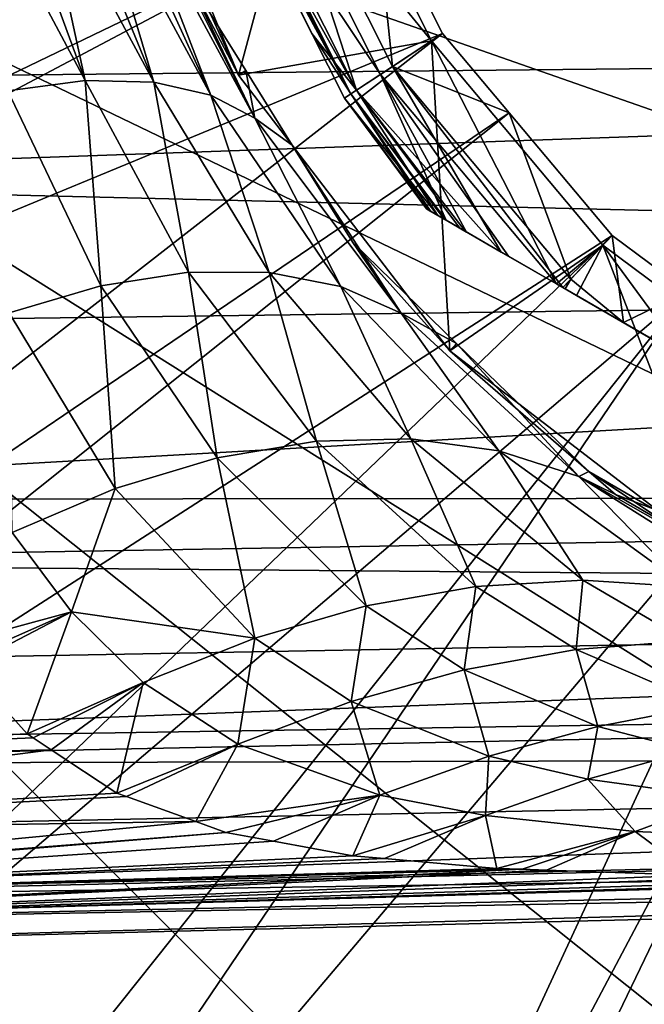
# Model space of a CAD drawing. Units: inches. Extents: x -156 to 156, y -39 to 35.
# Drawn here: x -93 to -85, y -20 to -8 of the extents above; entities that cross this region are included whole.
import ezdxf

# ---------------------------------------------------------------- set-up
doc = ezdxf.new("R2010")
doc.units = ezdxf.units.IN
doc.header["$MEASUREMENT"] = 0

msp = doc.modelspace()

# ---------------------------------------------------------------- linework, layer by layer
for points in [[(-75.225, -35.101, -75.55), (-83.037, -34.221, -75.55), (-110.33, 0.004, -75.55)], [(-110.33, 0.004, -75.55), (-83.037, -34.221, -75.55), (-90.457, -31.625, -75.55)], [(-110.33, 0.004, -75.55), (-90.457, -31.625, -75.55), (-97.113, -27.442, -75.55)], [(-41, -7.808, -75.55), (-43.596, -15.228, -75.55), (-110.33, 0.004, -75.55)], [(-110.33, 0.004, -75.55), (-43.596, -15.228, -75.55), (-47.779, -21.884, -75.55)], [(-110.33, 0.004, -75.55), (-47.779, -21.884, -75.55), (-53.337, -27.442, -75.55)], [(-53.337, -27.442, -75.55), (-59.993, -31.625, -75.55), (-110.33, 0.004, -75.55)], [(-110.33, 0.004, -75.55), (-59.993, -31.625, -75.55), (-67.413, -34.221, -75.55)], [(-110.33, 0.004, -75.55), (-67.413, -34.221, -75.55), (-75.225, -35.101, -75.55)], [(-89.051, -5.028, -32.12), (-89.992, -8.522, -32.12), (-91.695, -4.409, -32.12)], [(-90.899, -6.529, -24.134), (-91.695, -4.409, -32.12), (-89.992, -8.522, -32.12)], [(-88.891, -4.97, -48.97), (-108.934, -7.689, -68.24), (-108.208, -10.713, -68.24)], [(-88.891, -4.97, -48.97), (-108.208, -10.713, -68.24), (-88.242, -6.263, -48.97)], [(-87.517, -8.081, -32.12), (-89.992, -8.522, -32.12), (-89.051, -5.028, -32.12)], [(-89.788, -5.296, -33.385), (-87.517, -8.081, -32.12), (-89.051, -5.028, -32.12)], [(-50.403, -5.169, 17.713), (-100.785, -5.504, 18.881), (-50.403, -8.092, 16.584)], [(-90.213, -5.451, -34.819), (-88.173, -8.512, -33.385), (-89.788, -5.296, -33.385)], [(-89.613, -5.233, -47.876), (-88.479, -8.713, -46.468), (-90.132, -5.422, -46.468)], [(-88.173, -8.512, -33.385), (-87.517, -8.081, -32.12), (-89.788, -5.296, -33.385)], [(-89.613, -5.233, -47.876), (-88.242, -6.263, -48.97), (-88.017, -8.41, -47.876)], [(-88.017, -8.41, -47.876), (-88.479, -8.713, -46.468), (-89.613, -5.233, -47.876)], [(-88.479, -8.713, -46.468), (-90.27, -5.516, -45.51), (-90.132, -5.422, -46.468)], [(-50.403, -8.092, 16.584), (-100.785, -5.504, 18.881), (-100.785, -8.597, 17.6)], [(-90.213, -5.451, -34.819), (-90.27, -5.472, -35.279), (-88.551, -8.761, -34.819)], [(-88.551, -8.761, -34.819), (-90.27, -5.472, -35.279), (-90.27, -5.555, -35.572)], [(-89.053, -7.985, -44.99), (-90.27, -5.581, -44.99), (-90.27, -5.516, -45.51)], [(-88.479, -8.713, -46.468), (-89.053, -7.985, -44.99), (-90.27, -5.516, -45.51)], [(-88.551, -8.761, -34.819), (-88.173, -8.512, -33.385), (-90.213, -5.451, -34.819)], [(-88.551, -8.761, -34.819), (-90.27, -5.555, -35.572), (-90.27, -5.581, -35.9)], [(-89.053, -7.985, -35.9), (-88.551, -8.761, -34.819), (-90.27, -5.581, -35.9)], [(-90.27, -5.581, -35.9), (-90.27, -5.581, -44.99), (-89.053, -7.985, -44.99)], [(-89.053, -7.985, -44.99), (-89.053, -7.985, -35.9), (-90.27, -5.581, -35.9)], [(-93.375, -5.929, -19.902), (-92.941, -5.899, -20.294), (-91.954, -8.59, -19.428)], [(-91.954, -8.59, -19.428), (-92.941, -5.899, -20.294), (-92.54, -5.896, -20.722)], [(-91.954, -8.59, -19.428), (-92.54, -5.896, -20.722), (-91.074, -8.609, -20.426)], [(-92.178, -5.92, -21.179), (-91.074, -8.609, -20.426), (-92.54, -5.896, -20.722)], [(-91.859, -5.971, -21.659), (-91.074, -8.609, -20.426), (-92.178, -5.92, -21.179)], [(-91.954, -8.59, -19.428), (-92.947, -8.721, -18.553), (-93.375, -5.929, -19.902)], [(-91.586, -6.047, -22.154), (-90.343, -8.776, -21.502), (-91.859, -5.971, -21.659)], [(-91.859, -5.971, -21.659), (-90.343, -8.776, -21.502), (-91.074, -8.609, -20.426)], [(-91.586, -6.047, -22.154), (-91.361, -6.146, -22.658), (-90.343, -8.776, -21.502)], [(-89.782, -9.073, -22.608), (-90.343, -8.776, -21.502), (-91.361, -6.146, -22.658)], [(-91.361, -6.146, -22.658), (-91.183, -6.265, -23.163), (-89.782, -9.073, -22.608)], [(-88.242, -6.263, -48.97), (-108.208, -10.713, -68.24), (-106.423, -15.023, -68.24)], [(-88.242, -6.263, -48.97), (-106.423, -15.023, -68.24), (-106.125, -15.741, -68.24)], [(-88.242, -6.263, -48.97), (-106.125, -15.741, -68.24), (-87.376, -7.988, -48.97)], [(-89.782, -9.073, -22.608), (-91.183, -6.265, -23.163), (-91.052, -6.402, -23.663)], [(-87.376, -7.988, -48.97), (-88.017, -8.41, -47.876), (-88.242, -6.263, -48.97)], [(-89.782, -9.073, -22.608), (-91.052, -6.402, -23.663), (-90.677, -7.205, -24.065)], [(-90.899, -6.529, -24.134), (-89.992, -8.522, -32.12), (-90.677, -7.205, -24.065)], [(-89.992, -8.522, -32.12), (-89.895, -8.462, -23.847), (-90.677, -7.205, -24.065)], [(-89.895, -8.462, -23.847), (-89.782, -9.073, -22.608), (-90.677, -7.205, -24.065)], [(-87.376, -7.988, -48.97), (-106.125, -15.741, -68.24), (-103.282, -20.381, -68.24)], [(-87.376, -7.988, -48.97), (-103.282, -20.381, -68.24), (-86.524, -9.004, -48.97)], [(-88.633, -8.815, -44.99), (-89.053, -7.985, -44.99), (-88.479, -8.713, -46.468)], [(-89.053, -7.985, -35.9), (-88.633, -8.815, -35.9), (-88.551, -8.761, -34.819)], [(-88.633, -8.815, -44.99), (-88.633, -8.815, -35.9), (-89.053, -7.985, -44.99)], [(-89.053, -7.985, -44.99), (-88.633, -8.815, -35.9), (-89.053, -7.985, -35.9)], [(-86.524, -9.004, -48.97), (-88.017, -8.41, -47.876), (-87.376, -7.988, -48.97)], [(-100.785, -9.867, 17.073), (-50.403, -11.082, 14.757), (-50.403, -8.092, 16.584)], [(-50.403, -8.092, 16.584), (-100.785, -8.597, 17.6), (-100.785, -9.867, 17.073)], [(-87.517, -8.081, -32.12), (-87.282, -12.053, -32.12), (-89.992, -8.522, -32.12)], [(-88.173, -8.512, -33.385), (-85.918, -11.195, -33.386), (-87.517, -8.081, -32.12)], [(-85.322, -10.698, -32.12), (-87.282, -12.053, -32.12), (-87.517, -8.081, -32.12)], [(-87.517, -8.081, -32.12), (-85.918, -11.195, -33.386), (-85.322, -10.698, -32.12)], [(-88.017, -8.41, -47.876), (-86.625, -10.787, -47.015), (-88.479, -8.713, -46.468)], [(-85.732, -11.133, -47.876), (-85.836, -11.242, -47.576), (-88.017, -8.41, -47.876)], [(-86.524, -9.004, -48.97), (-85.732, -11.133, -47.876), (-88.017, -8.41, -47.876)], [(-85.836, -11.242, -47.576), (-86.625, -10.787, -47.015), (-88.017, -8.41, -47.876)], [(-89.992, -8.522, -32.12), (-89.302, -9.416, -23.682), (-89.895, -8.462, -23.847)], [(-87.282, -12.053, -32.12), (-89.302, -9.416, -23.682), (-89.992, -8.522, -32.12)], [(-89.895, -8.462, -23.847), (-89.302, -9.416, -23.682), (-89.782, -9.073, -22.608)], [(-88.551, -8.761, -34.819), (-87.33, -10.38, -34.82), (-88.173, -8.512, -33.385)], [(-87.069, -10.53, -34.373), (-86.53, -10.841, -33.791), (-88.173, -8.512, -33.385)], [(-87.069, -10.53, -34.373), (-88.173, -8.512, -33.385), (-87.33, -10.38, -34.82)], [(-86.53, -10.841, -33.791), (-85.918, -11.195, -33.386), (-88.173, -8.512, -33.385)], [(-91.954, -8.59, -19.428), (-91.753, -11.219, -17.234), (-92.947, -8.721, -18.553)], [(-90.63, -11.045, -18.294), (-91.954, -8.59, -19.428), (-91.074, -8.609, -20.426)], [(-90.63, -11.045, -18.294), (-91.753, -11.219, -17.234), (-91.954, -8.59, -19.428)], [(-90.63, -11.045, -18.294), (-91.074, -8.609, -20.426), (-89.596, -11.048, -19.454)], [(-89.596, -11.048, -19.454), (-91.074, -8.609, -20.426), (-90.343, -8.776, -21.502)], [(-91.753, -11.219, -17.234), (-92.93, -11.564, -16.304), (-92.947, -8.721, -18.553)], [(-89.596, -11.048, -19.454), (-90.343, -8.776, -21.502), (-88.681, -11.227, -20.678)], [(-88.681, -11.227, -20.678), (-90.343, -8.776, -21.502), (-89.782, -9.073, -22.608)], [(-88.479, -8.713, -46.468), (-87.437, -10.318, -45.826), (-88.633, -8.815, -44.99)], [(-88.633, -8.815, -35.9), (-87.584, -10.233, -35.9), (-88.551, -8.761, -34.819)], [(-88.633, -8.815, -44.99), (-87.437, -10.318, -45.826), (-87.561, -10.246, -45.324)], [(-88.633, -8.815, -44.99), (-87.561, -10.246, -45.324), (-87.584, -10.233, -44.99)], [(-87.584, -10.233, -44.99), (-87.584, -10.233, -35.9), (-88.633, -8.815, -44.99)], [(-88.633, -8.815, -44.99), (-87.584, -10.233, -35.9), (-88.633, -8.815, -35.9)], [(-88.551, -8.761, -34.819), (-87.584, -10.233, -35.9), (-87.528, -10.266, -35.38)], [(-88.551, -8.761, -34.819), (-87.528, -10.266, -35.38), (-87.354, -10.366, -34.861)], [(-87.354, -10.366, -34.861), (-87.33, -10.38, -34.82), (-88.551, -8.761, -34.819)], [(-86.625, -10.787, -47.015), (-87.089, -10.519, -46.467), (-88.479, -8.713, -46.468)], [(-87.089, -10.519, -46.467), (-87.159, -10.478, -46.385), (-88.479, -8.713, -46.468)], [(-88.479, -8.713, -46.468), (-87.159, -10.478, -46.385), (-87.437, -10.318, -45.826)], [(-86.524, -9.004, -48.97), (-103.282, -20.381, -68.24), (-102.273, -21.562, -68.24)], [(-86.524, -9.004, -48.97), (-102.273, -21.562, -68.24), (-85.205, -10.575, -48.97)], [(-88.681, -11.227, -20.678), (-89.782, -9.073, -22.608), (-87.907, -11.568, -21.926)], [(-87.907, -11.568, -21.926), (-89.782, -9.073, -22.608), (-89.302, -9.416, -23.682)], [(-85.205, -10.575, -48.97), (-85.732, -11.133, -47.876), (-86.524, -9.004, -48.97)], [(-87.282, -12.053, -32.12), (-88.525, -10.665, -23.466), (-89.302, -9.416, -23.682)], [(-87.907, -11.568, -21.926), (-89.302, -9.416, -23.682), (-88.525, -10.665, -23.466)], [(-100.785, -9.867, 17.073), (-100.785, -11.739, 15.637), (-50.403, -11.082, 14.757)], [(-87.528, -10.266, -35.38), (-87.584, -10.233, -35.9), (-87.354, -10.366, -34.861)], [(-87.354, -10.366, -34.861), (-87.584, -10.233, -35.9), (-87.33, -10.38, -34.82)], [(-87.089, -10.519, -46.467), (-87.33, -10.38, -34.82), (-87.584, -10.233, -35.9)], [(-87.089, -10.519, -46.467), (-87.584, -10.233, -35.9), (-87.584, -10.233, -44.99)], [(-87.584, -10.233, -44.99), (-87.561, -10.246, -45.324), (-87.089, -10.519, -46.467)], [(-87.089, -10.519, -46.467), (-87.561, -10.246, -45.324), (-87.437, -10.318, -45.826)], [(-87.089, -10.519, -46.467), (-87.437, -10.318, -45.826), (-87.159, -10.478, -46.385)], [(-86.625, -10.787, -47.015), (-85.836, -11.242, -47.576), (-87.33, -10.38, -34.82)], [(-85.836, -11.242, -47.576), (-87.069, -10.53, -34.373), (-87.33, -10.38, -34.82)], [(-86.625, -10.787, -47.015), (-87.33, -10.38, -34.82), (-87.089, -10.519, -46.467)], [(-85.205, -10.575, -48.97), (-102.273, -21.562, -68.24), (-99.748, -24.519, -68.24)], [(-85.205, -10.575, -48.97), (-99.748, -24.519, -68.24), (-84.239, -11.294, -48.97)], [(-85.836, -11.242, -47.576), (-86.53, -10.841, -33.791), (-87.069, -10.53, -34.373)], [(-85.205, -10.575, -48.97), (-85.06, -11.691, -47.876), (-85.732, -11.133, -47.876)], [(-84.239, -11.294, -48.97), (-85.06, -11.691, -47.876), (-85.205, -10.575, -48.97)], [(-87.196, -11.957, -23.162), (-88.525, -10.665, -23.466), (-87.282, -12.053, -32.12)], [(-88.525, -10.665, -23.466), (-87.196, -11.957, -23.162), (-87.907, -11.568, -21.926)], [(-85.322, -10.698, -32.12), (-83.751, -14.763, -32.12), (-87.282, -12.053, -32.12)], [(-85.322, -10.698, -32.12), (-85.918, -11.195, -33.386), (-85.837, -11.242, -33.333)], [(-85.322, -10.698, -32.12), (-85.837, -11.242, -33.333), (-85.66, -11.344, -33.216)], [(-85.322, -10.698, -32.12), (-85.66, -11.344, -33.216), (-84.252, -12.157, -32.729)], [(-82.581, -12.738, -32.12), (-83.751, -14.763, -32.12), (-85.322, -10.698, -32.12)], [(-85.322, -10.698, -32.12), (-84.252, -12.157, -32.729), (-82.581, -12.738, -32.12)], [(-85.918, -11.195, -33.386), (-86.53, -10.841, -33.791), (-85.836, -11.242, -47.576)], [(-50.403, -11.082, 14.757), (-100.785, -11.739, 15.637), (-100.785, -13.956, 13.936)], [(-50.403, -11.082, 14.757), (-100.785, -13.956, 13.936), (-50.403, -13.916, 12.125)], [(-90.63, -11.045, -18.294), (-90.264, -13.424, -15.658), (-91.753, -11.219, -17.234)], [(-90.63, -11.045, -18.294), (-89.596, -11.048, -19.454), (-88.993, -13.209, -16.959)], [(-88.993, -13.209, -16.959), (-90.264, -13.424, -15.658), (-90.63, -11.045, -18.294)], [(-87.782, -13.179, -18.334), (-89.596, -11.048, -19.454), (-88.681, -11.227, -20.678)], [(-88.993, -13.209, -16.959), (-89.596, -11.048, -19.454), (-87.782, -13.179, -18.334)], [(-91.753, -11.219, -17.234), (-91.572, -13.818, -14.455), (-92.93, -11.564, -16.304)], [(-90.264, -13.424, -15.658), (-91.572, -13.818, -14.455), (-91.753, -11.219, -17.234)], [(-86.655, -13.334, -19.755), (-87.782, -13.179, -18.334), (-88.681, -11.227, -20.678)], [(-86.655, -13.334, -19.755), (-88.681, -11.227, -20.678), (-87.907, -11.568, -21.926)], [(-85.836, -11.242, -47.576), (-85.837, -11.242, -33.333), (-85.918, -11.195, -33.386)], [(-85.732, -11.133, -47.876), (-85.807, -11.259, -47.597), (-85.836, -11.242, -47.576)], [(-85.06, -11.691, -47.876), (-85.807, -11.259, -47.597), (-85.732, -11.133, -47.876)], [(-99.748, -24.519, -68.24), (-96.791, -27.044, -68.24), (-84.239, -11.294, -48.97)], [(-84.239, -11.294, -48.97), (-96.791, -27.044, -68.24), (-95.61, -28.053, -68.24)], [(-84.239, -11.294, -48.97), (-95.61, -28.053, -68.24), (-82.497, -12.591, -48.97)], [(-85.836, -11.242, -47.576), (-85.66, -11.344, -33.216), (-85.837, -11.242, -33.333)], [(-85.807, -11.259, -47.597), (-82.748, -13.025, -32.575), (-85.836, -11.242, -47.576)], [(-85.836, -11.242, -47.576), (-82.748, -13.025, -32.575), (-82.759, -13.019, -32.573)], [(-85.836, -11.242, -47.576), (-82.759, -13.019, -32.573), (-84.252, -12.157, -32.729)], [(-84.252, -12.157, -32.729), (-85.66, -11.344, -33.216), (-85.836, -11.242, -47.576)], [(-85.06, -11.691, -47.876), (-82.748, -13.025, -32.575), (-85.807, -11.259, -47.597)], [(-84.239, -11.294, -48.97), (-84.36, -12.094, -48.137), (-85.06, -11.691, -47.876)], [(-91.572, -13.818, -14.455), (-92.89, -14.379, -13.369), (-92.93, -11.564, -16.304)], [(-87.907, -11.568, -21.926), (-87.196, -11.957, -23.162), (-85.631, -13.664, -21.194)], [(-87.907, -11.568, -21.926), (-85.631, -13.664, -21.194), (-86.655, -13.334, -19.755)], [(-84.36, -12.094, -48.137), (-82.748, -13.025, -32.575), (-85.06, -11.691, -47.876)], [(-87.282, -12.053, -32.12), (-87.192, -11.961, -23.161), (-87.196, -11.957, -23.162)], [(-87.282, -12.053, -32.12), (-85.505, -13.6, -22.774), (-87.192, -11.961, -23.161)], [(-87.196, -11.957, -23.162), (-87.192, -11.961, -23.161), (-85.631, -13.664, -21.194)], [(-85.631, -13.664, -21.194), (-87.192, -11.961, -23.161), (-85.505, -13.6, -22.774)], [(-83.751, -14.763, -32.12), (-85.505, -13.6, -22.774), (-87.282, -12.053, -32.12)], [(-82.497, -12.591, -48.97), (-95.61, -28.053, -68.24), (-90.97, -30.896, -68.24)], [(-82.497, -12.591, -48.97), (-90.97, -30.896, -68.24), (-81.501, -13.021, -48.97)], [(-81.501, -13.021, -48.97), (-90.97, -30.896, -68.24), (-90.252, -31.194, -68.24)], [(-81.501, -13.021, -48.97), (-90.252, -31.194, -68.24), (-79.396, -13.929, -48.97)], [(-88.993, -13.209, -16.959), (-88.357, -15.319, -13.871), (-90.264, -13.424, -15.658)], [(-88.993, -13.209, -16.959), (-87.782, -13.179, -18.334), (-86.952, -15.07, -15.471)], [(-86.952, -15.07, -15.471), (-88.357, -15.319, -13.871), (-88.993, -13.209, -16.959)], [(-85.579, -14.989, -17.117), (-86.952, -15.07, -15.471), (-87.782, -13.179, -18.334)], [(-85.579, -14.989, -17.117), (-87.782, -13.179, -18.334), (-86.655, -13.334, -19.755)], [(-86.655, -13.334, -19.755), (-85.631, -13.664, -21.194), (-84.254, -15.075, -18.79)], [(-86.655, -13.334, -19.755), (-84.254, -15.075, -18.79), (-85.579, -14.989, -17.117)], [(-90.264, -13.424, -15.658), (-89.781, -15.732, -12.332), (-91.572, -13.818, -14.455)], [(-88.357, -15.319, -13.871), (-89.781, -15.732, -12.332), (-90.264, -13.424, -15.658)], [(-85.631, -13.664, -21.194), (-85.505, -13.6, -22.774), (-85.162, -13.891, -21.911)], [(-83.751, -14.763, -32.12), (-84.677, -14.078, -22.636), (-85.505, -13.6, -22.774)], [(-85.162, -13.891, -21.911), (-85.505, -13.6, -22.774), (-84.677, -14.078, -22.636)], [(-82.988, -15.325, -20.475), (-84.254, -15.075, -18.79), (-85.631, -13.664, -21.194)], [(-82.988, -15.325, -20.475), (-85.631, -13.664, -21.194), (-82.38, -15.509, -21.317)], [(-82.38, -15.509, -21.317), (-85.631, -13.664, -21.194), (-85.162, -13.891, -21.911)], [(-91.572, -13.818, -14.455), (-92.128, -15.397, -12.154), (-92.89, -14.379, -13.369)], [(-89.781, -15.732, -12.332), (-92.128, -15.397, -12.154), (-91.572, -13.818, -14.455)], [(-50.403, -13.916, 12.125), (-100.785, -13.956, 13.936), (-100.785, -14.768, 12.878)], [(-50.403, -13.916, 12.125), (-100.785, -14.768, 12.878), (-50.403, -15.185, 10.496)], [(-79.396, -13.929, -48.97), (-90.252, -31.194, -68.24), (-85.942, -32.979, -68.24)], [(-79.396, -13.929, -48.97), (-85.942, -32.979, -68.24), (-78.447, -14.096, -48.97)], [(-85.162, -13.891, -21.911), (-84.677, -14.078, -22.636), (-82.38, -15.509, -21.317)], [(-85.942, -32.979, -68.24), (-82.918, -33.705, -68.24), (-78.447, -14.096, -48.97)], [(-93.718, -15.826, -11.435), (-92.89, -14.379, -13.369), (-92.128, -15.397, -12.154)], [(-50.403, -15.185, 10.496), (-100.785, -14.768, 12.878), (-100.785, -16.11, 11.129)], [(-85.666, -15.88, -14.685), (-86.952, -15.07, -15.471), (-85.579, -14.989, -17.117)], [(-85.579, -14.989, -17.117), (-84.251, -15.766, -16.488), (-85.666, -15.88, -14.685)], [(-85.579, -14.989, -17.117), (-84.254, -15.075, -18.79), (-84.251, -15.766, -16.488)], [(-86.952, -15.07, -15.471), (-87.102, -16.14, -12.914), (-88.357, -15.319, -13.871)], [(-85.666, -15.88, -14.685), (-87.102, -16.14, -12.914), (-86.952, -15.07, -15.471)], [(-50.403, -16.299, 8.671), (-50.403, -15.185, 10.496), (-100.785, -17.093, 9.847)], [(-50.403, -15.185, 10.496), (-100.785, -16.11, 11.129), (-100.785, -17.093, 9.847)], [(-88.357, -15.319, -13.871), (-88.549, -16.545, -11.187), (-89.781, -15.732, -12.332)], [(-87.102, -16.14, -12.914), (-88.549, -16.545, -11.187), (-88.357, -15.319, -13.871)], [(-93.718, -15.826, -11.435), (-92.128, -15.397, -12.154), (-93.544, -16.019, -11.122)], [(-92.128, -15.397, -12.154), (-93.473, -16.098, -10.995), (-93.544, -16.019, -11.122)], [(-92.128, -15.397, -12.154), (-92.697, -16.961, -9.603), (-93.473, -16.098, -10.995)], [(-91.21, -16.302, -10.869), (-92.697, -16.961, -9.603), (-92.128, -15.397, -12.154)], [(-89.781, -15.732, -12.332), (-91.21, -16.302, -10.869), (-92.128, -15.397, -12.154)], [(-89.998, -17.091, -9.514), (-91.21, -16.302, -10.869), (-89.781, -15.732, -12.332)], [(-88.549, -16.545, -11.187), (-89.998, -17.091, -9.514), (-89.781, -15.732, -12.332)], [(-85.666, -15.88, -14.685), (-84.251, -15.766, -16.488), (-83.995, -16.598, -13.881)], [(-85.666, -15.88, -14.685), (-85.386, -16.864, -11.927), (-87.102, -16.14, -12.914)], [(-83.995, -16.598, -13.881), (-85.386, -16.864, -11.927), (-85.666, -15.88, -14.685)], [(-100.785, -17.346, -9.286), (-93.473, -16.098, -10.995), (-92.697, -16.961, -9.603)], [(-87.102, -16.14, -12.914), (-86.782, -17.247, -10.001), (-88.549, -16.545, -11.187)], [(-85.386, -16.864, -11.927), (-86.782, -17.247, -10.001), (-87.102, -16.14, -12.914)], [(-50.403, -17.217, 6.669), (-50.403, -16.299, 8.671), (-100.785, -17.346, 9.237)], [(-50.403, -16.299, 8.671), (-100.785, -17.093, 9.847), (-100.785, -17.346, 9.237)], [(-91.21, -16.302, -10.869), (-92.619, -17.012, -9.497), (-92.697, -16.961, -9.603)], [(-92.388, -17.164, -9.18), (-92.619, -17.012, -9.497), (-91.21, -16.302, -10.869)], [(-91.547, -17.719, -8.028), (-92.388, -17.164, -9.18), (-91.21, -16.302, -10.869)], [(-89.998, -17.091, -9.514), (-91.547, -17.719, -8.028), (-91.21, -16.302, -10.869)], [(-88.549, -16.545, -11.187), (-88.178, -17.745, -8.108), (-89.998, -17.091, -9.514)], [(-86.782, -17.247, -10.001), (-88.178, -17.745, -8.108), (-88.549, -16.545, -11.187)], [(-83.995, -16.598, -13.881), (-84.204, -17.174, -11.439), (-85.386, -16.864, -11.927)], [(-85.386, -16.864, -11.927), (-85.514, -17.54, -9.413), (-86.782, -17.247, -10.001)], [(-84.204, -17.174, -11.439), (-85.514, -17.54, -9.413), (-85.386, -16.864, -11.927)], [(-100.785, -17.346, -9.286), (-92.697, -16.961, -9.603), (-92.619, -17.012, -9.497)], [(-92.388, -17.164, -9.18), (-100.785, -17.346, -9.286), (-92.619, -17.012, -9.497)], [(-91.427, -17.763, -7.913), (-91.547, -17.719, -8.028), (-89.998, -17.091, -9.514)], [(-91.427, -17.763, -7.913), (-89.998, -17.091, -9.514), (-90.535, -18.084, -7.053)], [(-90.535, -18.084, -7.053), (-89.998, -17.091, -9.514), (-88.178, -17.745, -8.108)], [(-91.547, -17.719, -8.028), (-100.785, -18.246, -7.113), (-92.388, -17.164, -9.18)], [(-92.388, -17.164, -9.18), (-100.785, -18.246, -7.113), (-100.785, -17.346, -9.286)], [(-100.785, -17.346, 9.237), (-100.785, -18.246, 7.065), (-50.403, -17.217, 6.669)], [(-50.403, -17.217, 6.669), (-100.785, -18.246, 7.065), (-100.785, -19.066, 5.086)], [(-50.403, -17.217, 6.669), (-100.785, -19.066, 5.086), (-50.403, -17.904, 4.524)], [(-86.782, -17.247, -10.001), (-86.825, -18.005, -7.412), (-88.178, -17.745, -8.108)], [(-85.514, -17.54, -9.413), (-86.825, -18.005, -7.412), (-86.782, -17.247, -10.001)], [(-84.204, -17.174, -11.439), (-83.761, -17.783, -8.847), (-85.514, -17.54, -9.413)], [(-85.514, -17.54, -9.413), (-84.908, -18.209, -6.742), (-86.825, -18.005, -7.412)], [(-83.761, -17.783, -8.847), (-84.908, -18.209, -6.742), (-85.514, -17.54, -9.413)], [(-91.547, -17.719, -8.028), (-91.427, -17.763, -7.913), (-100.785, -18.246, -7.113)], [(-100.785, -18.246, -7.113), (-91.427, -17.763, -7.913), (-90.535, -18.084, -7.053)], [(-90.535, -18.084, -7.053), (-88.178, -17.745, -8.108), (-90.152, -18.222, -6.683)], [(-90.152, -18.222, -6.683), (-88.178, -17.745, -8.108), (-89.542, -18.334, -6.291)], [(-89.542, -18.334, -6.291), (-88.178, -17.745, -8.108), (-88.527, -18.521, -5.638)], [(-88.527, -18.521, -5.638), (-88.178, -17.745, -8.108), (-86.825, -18.005, -7.412)], [(-83.761, -17.783, -8.847), (-82.024, -18.335, -6.145), (-84.908, -18.209, -6.742)], [(-50.403, -17.904, 4.524), (-100.785, -19.066, 5.086), (-100.785, -19.099, 4.831)], [(-50.403, -17.904, 4.524), (-100.785, -19.099, 4.831), (-50.403, -18.328, 2.276)], [(-86.825, -18.005, -7.412), (-88.12, -18.557, -5.466), (-88.527, -18.521, -5.638)], [(-86.825, -18.005, -7.412), (-86.683, -18.684, -4.859), (-88.12, -18.557, -5.466)], [(-84.908, -18.209, -6.742), (-86.683, -18.684, -4.859), (-86.825, -18.005, -7.412)], [(-100.785, -18.246, -7.113), (-90.535, -18.084, -7.053), (-100.785, -19.066, -5.134)], [(-100.785, -19.066, -5.134), (-90.535, -18.084, -7.053), (-90.152, -18.222, -6.683)], [(-100.785, -19.066, -5.134), (-90.152, -18.222, -6.683), (-100.785, -19.099, -4.88)], [(-100.785, -19.099, -4.88), (-90.152, -18.222, -6.683), (-89.542, -18.334, -6.291)], [(-84.908, -18.209, -6.742), (-86.357, -18.695, -4.773), (-86.683, -18.684, -4.859)], [(-86.044, -18.705, -4.69), (-86.357, -18.695, -4.773), (-84.908, -18.209, -6.742)], [(-86.044, -18.705, -4.69), (-84.908, -18.209, -6.742), (-84.158, -18.77, -4.192)], [(-84.158, -18.77, -4.192), (-84.908, -18.209, -6.742), (-82.024, -18.335, -6.145)], [(-50.403, -18.328, 2.276), (-100.785, -19.099, 4.831), (-100.785, -19.418, 2.412)], [(-50.403, -18.328, 2.276), (-100.785, -19.418, 2.412), (-50.403, -18.472, -0.024)], [(-50.403, -18.472, -0.024), (-100.785, -19.738, -0.024), (-50.403, -18.328, -2.325)], [(-50.403, -18.328, -2.325), (-100.785, -19.738, -0.024), (-100.785, -19.418, -2.46)], [(-50.403, -18.328, -2.325), (-100.785, -19.418, -2.46), (-76.456, -18.715, -3.425)], [(-100.785, -19.099, -4.88), (-89.542, -18.334, -6.291), (-88.527, -18.521, -5.638)], [(-50.403, -18.472, -0.024), (-100.785, -19.418, 2.412), (-100.785, -19.738, -0.024)], [(-88.527, -18.521, -5.638), (-88.12, -18.557, -5.466), (-100.785, -19.099, -4.88)], [(-100.785, -19.099, -4.88), (-88.12, -18.557, -5.466), (-86.683, -18.684, -4.859)], [(-100.785, -19.099, -4.88), (-86.683, -18.684, -4.859), (-86.357, -18.695, -4.773)], [(-100.785, -19.099, -4.88), (-86.357, -18.695, -4.773), (-100.785, -19.418, -2.46)], [(-100.785, -19.418, -2.46), (-86.357, -18.695, -4.773), (-86.044, -18.705, -4.69)], [(-100.785, -19.418, -2.46), (-86.044, -18.705, -4.69), (-84.158, -18.77, -4.192)], [(-76.456, -18.715, -3.425), (-100.785, -19.418, -2.46), (-78.01, -18.738, -3.523)], [(-100.785, -19.418, -2.46), (-80.835, -18.78, -3.7), (-78.01, -18.738, -3.523)], [(-84.158, -18.77, -4.192), (-82.865, -18.774, -4.001), (-100.785, -19.418, -2.46)], [(-100.785, -19.418, -2.46), (-82.865, -18.774, -4.001), (-80.835, -18.78, -3.7)]]:
    msp.add_3dface(points)

doc.saveas('drawing.dxf')
